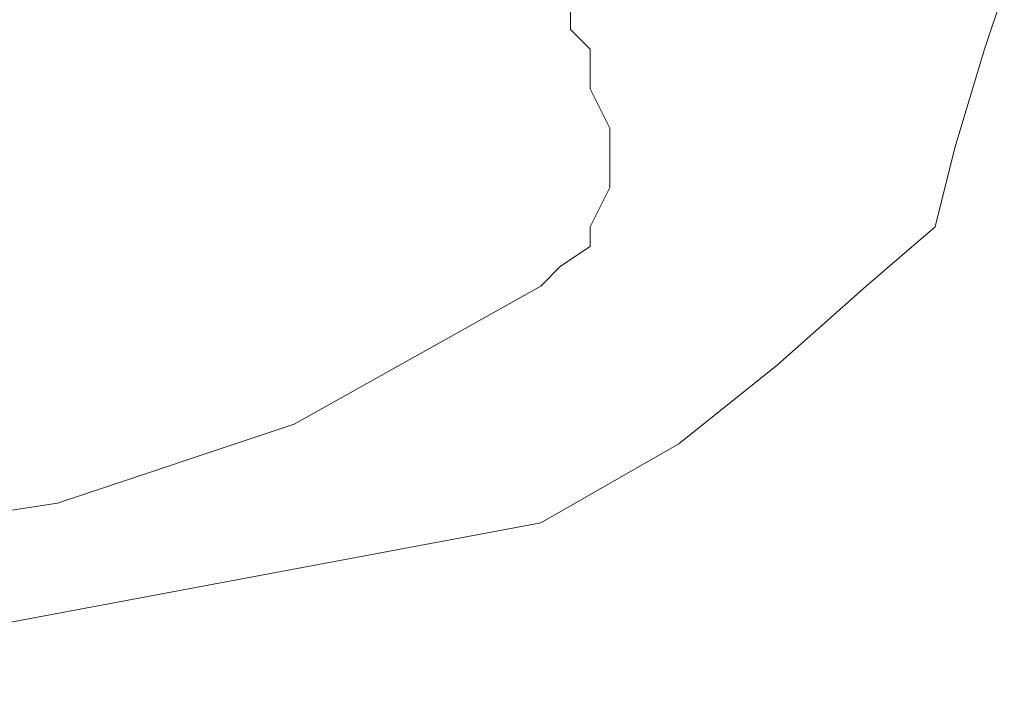
# Model space of a CAD drawing. Units: inches. Extents: x 0 to 612, y 115 to 692.
# Drawn here: x 198 to 198, y 351 to 351 of the extents above; entities that cross this region are included whole.
import ezdxf

# ---------------------------------------------------------------- set-up
doc = ezdxf.new("R2010")
doc.units = ezdxf.units.IN
doc.header["$MEASUREMENT"] = 0
doc.layers.add('Layer 1', color=7, linetype='Continuous')

# ---------------------------------------------------------------- blocks, each defined once
blk = doc.blocks.new('block 8326')
at = {"layer": 'Layer 1', "lineweight": 0}
for points in [[(198.41748, 351.161133)], [(198.370605, 351.152344)]]:
    blk.add_lwpolyline(points, dxfattribs=at)
blk.add_open_spline([(198.370605, 351.152344), (198.370605, 351.152344), (198.41748, 351.161133), (198.41748, 351.161133), (198.41748, 351.161133), (198.370605, 351.152344), (198.370605, 351.152344)], degree=3, knots=[0, 0, 0, 0, 1, 1, 1, 2, 2, 2, 2], dxfattribs=at)
blk = doc.blocks.new('block 8327')
at = {"layer": 'Layer 1', "lineweight": 0}
for points in [[(198.424316, 351.165039)], [(198.41748, 351.161133)]]:
    blk.add_lwpolyline(points, dxfattribs=at)
blk.add_open_spline([(198.41748, 351.161133), (198.41748, 351.161133), (198.424316, 351.165039), (198.424316, 351.165039), (198.424316, 351.165039), (198.41748, 351.161133), (198.41748, 351.161133)], degree=3, knots=[0, 0, 0, 0, 1, 1, 1, 2, 2, 2, 2], dxfattribs=at)
blk = doc.blocks.new('block 8328')
at = {"layer": 'Layer 1', "lineweight": 0}
for points in [[(198.429199, 351.168945)], [(198.424316, 351.165039)]]:
    blk.add_lwpolyline(points, dxfattribs=at)
blk.add_open_spline([(198.424316, 351.165039), (198.424316, 351.165039), (198.429199, 351.168945), (198.429199, 351.168945), (198.429199, 351.168945), (198.424316, 351.165039), (198.424316, 351.165039)], degree=3, knots=[0, 0, 0, 0, 1, 1, 1, 2, 2, 2, 2], dxfattribs=at)
blk = doc.blocks.new('block 8329')
at = {"layer": 'Layer 1', "lineweight": 0}
for points in [[(198.433594, 351.172852)], [(198.429199, 351.168945)]]:
    blk.add_lwpolyline(points, dxfattribs=at)
blk.add_open_spline([(198.429199, 351.168945), (198.429199, 351.168945), (198.433594, 351.172852), (198.433594, 351.172852), (198.433594, 351.172852), (198.429199, 351.168945), (198.429199, 351.168945)], degree=3, knots=[0, 0, 0, 0, 1, 1, 1, 2, 2, 2, 2], dxfattribs=at)
blk = doc.blocks.new('block 8330')
at = {"layer": 'Layer 1', "lineweight": 0}
for points in [[(198.437012, 351.175781)], [(198.433594, 351.172852)]]:
    blk.add_lwpolyline(points, dxfattribs=at)
blk.add_open_spline([(198.433594, 351.172852), (198.433594, 351.172852), (198.437012, 351.175781), (198.437012, 351.175781), (198.437012, 351.175781), (198.433594, 351.172852), (198.433594, 351.172852)], degree=3, knots=[0, 0, 0, 0, 1, 1, 1, 2, 2, 2, 2], dxfattribs=at)
blk = doc.blocks.new('block 8331')
at = {"layer": 'Layer 1', "lineweight": 0}
for points in [[(198.437988, 351.179688)], [(198.437012, 351.175781)]]:
    blk.add_lwpolyline(points, dxfattribs=at)
blk.add_open_spline([(198.437012, 351.175781), (198.437012, 351.175781), (198.437988, 351.179688), (198.437988, 351.179688), (198.437988, 351.179688), (198.437012, 351.175781), (198.437012, 351.175781)], degree=3, knots=[0, 0, 0, 0, 1, 1, 1, 2, 2, 2, 2], dxfattribs=at)
blk = doc.blocks.new('block 8332')
at = {"layer": 'Layer 1', "lineweight": 0}
for points in [[(198.439453, 351.18457)], [(198.437988, 351.179688)]]:
    blk.add_lwpolyline(points, dxfattribs=at)
blk.add_open_spline([(198.437988, 351.179688), (198.437988, 351.179688), (198.439453, 351.18457), (198.439453, 351.18457), (198.439453, 351.18457), (198.437988, 351.179688), (198.437988, 351.179688)], degree=3, knots=[0, 0, 0, 0, 1, 1, 1, 2, 2, 2, 2], dxfattribs=at)
blk = doc.blocks.new('block 8333')
at = {"layer": 'Layer 1', "lineweight": 0}
for points in [[(198.44043, 351.1875)], [(198.439453, 351.18457)]]:
    blk.add_lwpolyline(points, dxfattribs=at)
blk.add_open_spline([(198.439453, 351.18457), (198.439453, 351.18457), (198.44043, 351.1875), (198.44043, 351.1875), (198.44043, 351.1875), (198.439453, 351.18457), (198.439453, 351.18457)], degree=3, knots=[0, 0, 0, 0, 1, 1, 1, 2, 2, 2, 2], dxfattribs=at)
blk = doc.blocks.new('block 8306')
at = {"layer": 'Layer 1'}
for name in ['block 8333', 'block 8332', 'block 8331', 'block 8330', 'block 8329', 'block 8328', 'block 8327', 'block 8326']:
    blk.add_blockref(name, (0, 0), dxfattribs=at)
blk = doc.blocks.new('block 8305')
at = {"layer": 'Layer 1'}
blk.add_blockref('block 8306', (0, 0), dxfattribs=at)
blk = doc.blocks.new('block 8563')
at = {"layer": 'Layer 1', "lineweight": 0}
for points in [[(198.393555, 351.162109)], [(198.380859, 351.160156)]]:
    blk.add_lwpolyline(points, dxfattribs=at)
blk.add_open_spline([(198.380859, 351.160156), (198.380859, 351.160156), (198.393555, 351.162109), (198.393555, 351.162109), (198.393555, 351.162109), (198.380859, 351.160156), (198.380859, 351.160156)], degree=3, knots=[0, 0, 0, 0, 1, 1, 1, 2, 2, 2, 2], dxfattribs=at)
blk = doc.blocks.new('block 8564')
at = {"layer": 'Layer 1', "lineweight": 0}
for points in [[(198.405273, 351.166016)], [(198.393555, 351.162109)]]:
    blk.add_lwpolyline(points, dxfattribs=at)
blk.add_open_spline([(198.393555, 351.162109), (198.393555, 351.162109), (198.405273, 351.166016), (198.405273, 351.166016), (198.405273, 351.166016), (198.393555, 351.162109), (198.393555, 351.162109)], degree=3, knots=[0, 0, 0, 0, 1, 1, 1, 2, 2, 2, 2], dxfattribs=at)
blk = doc.blocks.new('block 8565')
at = {"layer": 'Layer 1', "lineweight": 0}
for points in [[(198.41748, 351.172852)], [(198.405273, 351.166016)]]:
    blk.add_lwpolyline(points, dxfattribs=at)
blk.add_open_spline([(198.405273, 351.166016), (198.405273, 351.166016), (198.41748, 351.172852), (198.41748, 351.172852), (198.41748, 351.172852), (198.405273, 351.166016), (198.405273, 351.166016)], degree=3, knots=[0, 0, 0, 0, 1, 1, 1, 2, 2, 2, 2], dxfattribs=at)
blk = doc.blocks.new('block 8566')
at = {"layer": 'Layer 1', "lineweight": 0}
for points in [[(198.418457, 351.173828)], [(198.41748, 351.172852)]]:
    blk.add_lwpolyline(points, dxfattribs=at)
blk.add_open_spline([(198.41748, 351.172852), (198.41748, 351.172852), (198.418457, 351.173828), (198.418457, 351.173828), (198.418457, 351.173828), (198.41748, 351.172852), (198.41748, 351.172852)], degree=3, knots=[0, 0, 0, 0, 1, 1, 1, 2, 2, 2, 2], dxfattribs=at)
blk = doc.blocks.new('block 8567')
at = {"layer": 'Layer 1', "lineweight": 0}
for points in [[(198.419922, 351.174805)], [(198.418457, 351.173828)]]:
    blk.add_lwpolyline(points, dxfattribs=at)
blk.add_open_spline([(198.418457, 351.173828), (198.418457, 351.173828), (198.419922, 351.174805), (198.419922, 351.174805), (198.419922, 351.174805), (198.418457, 351.173828), (198.418457, 351.173828)], degree=3, knots=[0, 0, 0, 0, 1, 1, 1, 2, 2, 2, 2], dxfattribs=at)
blk = doc.blocks.new('block 8568')
at = {"layer": 'Layer 1', "lineweight": 0}
for points in [[(198.419922, 351.175781)], [(198.419922, 351.174805)]]:
    blk.add_lwpolyline(points, dxfattribs=at)
blk.add_open_spline([(198.419922, 351.174805), (198.419922, 351.174805), (198.419922, 351.175781), (198.419922, 351.175781), (198.419922, 351.175781), (198.419922, 351.174805), (198.419922, 351.174805)], degree=3, knots=[0, 0, 0, 0, 1, 1, 1, 2, 2, 2, 2], dxfattribs=at)
blk = doc.blocks.new('block 8569')
at = {"layer": 'Layer 1', "lineweight": 0}
for points in [[(198.420898, 351.177734)], [(198.419922, 351.175781)]]:
    blk.add_lwpolyline(points, dxfattribs=at)
blk.add_open_spline([(198.419922, 351.175781), (198.419922, 351.175781), (198.420898, 351.177734), (198.420898, 351.177734), (198.420898, 351.177734), (198.419922, 351.175781), (198.419922, 351.175781)], degree=3, knots=[0, 0, 0, 0, 1, 1, 1, 2, 2, 2, 2], dxfattribs=at)
blk = doc.blocks.new('block 8570')
at = {"layer": 'Layer 1', "lineweight": 0}
for points in [[(198.420898, 351.179688)], [(198.420898, 351.177734)]]:
    blk.add_lwpolyline(points, dxfattribs=at)
blk.add_open_spline([(198.420898, 351.177734), (198.420898, 351.177734), (198.420898, 351.179688), (198.420898, 351.179688), (198.420898, 351.179688), (198.420898, 351.177734), (198.420898, 351.177734)], degree=3, knots=[0, 0, 0, 0, 1, 1, 1, 2, 2, 2, 2], dxfattribs=at)
blk = doc.blocks.new('block 8571')
at = {"layer": 'Layer 1', "lineweight": 0}
for points in [[(198.420898, 351.180664)], [(198.420898, 351.179688)]]:
    blk.add_lwpolyline(points, dxfattribs=at)
blk.add_open_spline([(198.420898, 351.179688), (198.420898, 351.179688), (198.420898, 351.180664), (198.420898, 351.180664), (198.420898, 351.180664), (198.420898, 351.179688), (198.420898, 351.179688)], degree=3, knots=[0, 0, 0, 0, 1, 1, 1, 2, 2, 2, 2], dxfattribs=at)
blk = doc.blocks.new('block 8572')
at = {"layer": 'Layer 1', "lineweight": 0}
for points in [[(198.419922, 351.182617)], [(198.420898, 351.180664)]]:
    blk.add_lwpolyline(points, dxfattribs=at)
blk.add_open_spline([(198.420898, 351.180664), (198.420898, 351.180664), (198.419922, 351.182617), (198.419922, 351.182617), (198.419922, 351.182617), (198.420898, 351.180664), (198.420898, 351.180664)], degree=3, knots=[0, 0, 0, 0, 1, 1, 1, 2, 2, 2, 2], dxfattribs=at)
blk = doc.blocks.new('block 8573')
at = {"layer": 'Layer 1', "lineweight": 0}
for points in [[(198.419922, 351.18457)], [(198.419922, 351.182617)]]:
    blk.add_lwpolyline(points, dxfattribs=at)
blk.add_open_spline([(198.419922, 351.182617), (198.419922, 351.182617), (198.419922, 351.18457), (198.419922, 351.18457), (198.419922, 351.18457), (198.419922, 351.182617), (198.419922, 351.182617)], degree=3, knots=[0, 0, 0, 0, 1, 1, 1, 2, 2, 2, 2], dxfattribs=at)
blk = doc.blocks.new('block 8574')
at = {"layer": 'Layer 1', "lineweight": 0}
for points in [[(198.418945, 351.185547)], [(198.419922, 351.18457)]]:
    blk.add_lwpolyline(points, dxfattribs=at)
blk.add_open_spline([(198.419922, 351.18457), (198.419922, 351.18457), (198.418945, 351.185547), (198.418945, 351.185547), (198.418945, 351.185547), (198.419922, 351.18457), (198.419922, 351.18457)], degree=3, knots=[0, 0, 0, 0, 1, 1, 1, 2, 2, 2, 2], dxfattribs=at)
blk = doc.blocks.new('block 8575')
at = {"layer": 'Layer 1', "lineweight": 0}
for points in [[(198.418945, 351.186523)], [(198.418945, 351.185547)]]:
    blk.add_lwpolyline(points, dxfattribs=at)
blk.add_open_spline([(198.418945, 351.185547), (198.418945, 351.185547), (198.418945, 351.186523), (198.418945, 351.186523), (198.418945, 351.186523), (198.418945, 351.185547), (198.418945, 351.185547)], degree=3, knots=[0, 0, 0, 0, 1, 1, 1, 2, 2, 2, 2], dxfattribs=at)
blk = doc.blocks.new('block 8560')
at = {"layer": 'Layer 1'}
for name in ['block 8575', 'block 8574', 'block 8573', 'block 8572', 'block 8571', 'block 8570', 'block 8569', 'block 8568', 'block 8567', 'block 8566', 'block 8565', 'block 8564', 'block 8563']:
    blk.add_blockref(name, (0, 0), dxfattribs=at)
blk = doc.blocks.new('block 8559')
at = {"layer": 'Layer 1'}
blk.add_blockref('block 8560', (0, 0), dxfattribs=at)
blk = doc.blocks.new('block 5020')
at = {"layer": 'Layer 1'}
for name in ['block 8305', 'block 8559']:
    blk.add_blockref(name, (0, 0), dxfattribs=at)
blk = doc.blocks.new('block 5019')
at = {"layer": 'Layer 1'}
blk.add_blockref('block 5020', (0, 0), dxfattribs=at)
blk = doc.blocks.new('block 2')
at = {"layer": 'Layer 1'}
blk.add_blockref('block 5019', (0, 0), dxfattribs=at)

msp = doc.modelspace()

# ---------------------------------------------------------------- block references
at = {"layer": 'Layer 1'}
msp.add_blockref('block 2', (0, 0), dxfattribs=at)

doc.saveas('drawing.dxf')
